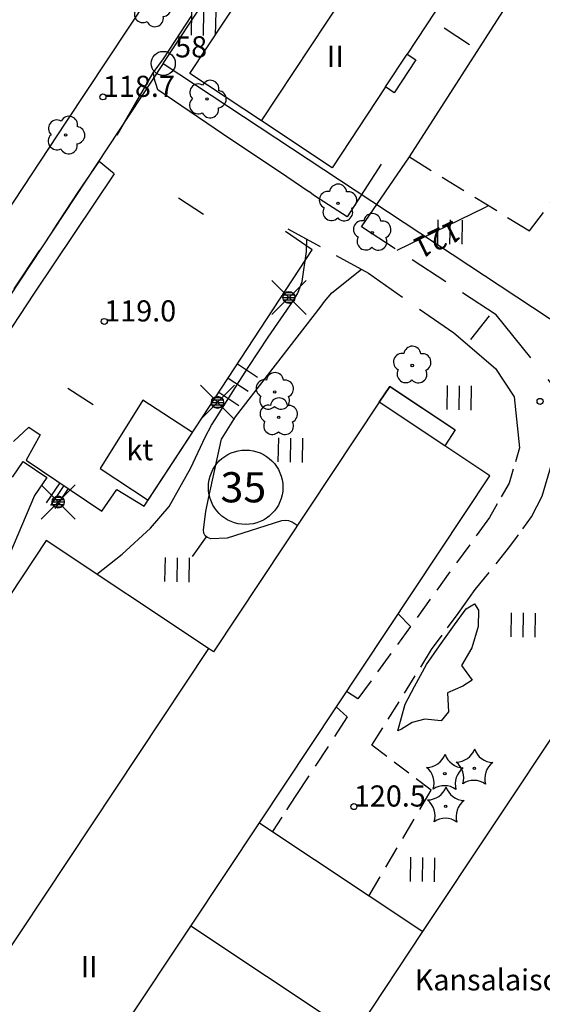
# Model space of a CAD drawing. Units: metres. Extents: x 25490999 to 25492313, y 6723573 to 6724501.
# Drawn here: x 25492059 to 25492103, y 6723872 to 6723953 of the extents above; entities that cross this region are included whole.
import ezdxf

# ---------------------------------------------------------------- set-up
doc = ezdxf.new("R2010")
doc.units = ezdxf.units.M
for name, pattern in [('JOHTOKAYRA(1)', [2, 1, 1]), ('KORKEUSKAYRA', [2, 1, 1]), ('TILANRAJA(1)', [6, 4, -2]), ('TONTIN-YLEISENALUEENRAJA(1)', [2, 1, 1]), ('VIIVAT-1', [2, 1, 1]), ('VIIVAT-3(1)', [4, 2, -2]), ('VIIVAT-5(1)', [3, 2, -1]), ('VIIVAT-7(1)', [2, 1, 1])]:
    doc.linetypes.add(name, pattern=pattern)
for name, color, linetype in [('102_1_rajapyykki', 7, 'Continuous'), ('102_41_maanpinnan kork.lukema', 7, 'Continuous'), ('103_139_nurmikko', 7, 'Continuous'), ('103_142_havupuu', 7, 'Continuous'), ('103_143_lehtipuu', 7, 'Continuous'), ('103_157_kestopäällysteen merkki', 7, 'Continuous'), ('103_160_valaisinpylväs', 7, 'Continuous'), ('103_165_korkeuskäyrän viettoviiva', 7, 'Continuous'), ('104_1303_rekisteritontin tunnus', 7, 'Continuous'), ('105_1000_käyrän korkeusluku', 7, 'Continuous'), ('105_1244_rakennuksen teksti', 7, 'Continuous'), ('201_505_rakennuksen kattorakennelma', 7, 'Continuous'), ('201_506_katos', 7, 'Continuous'), ('201_512_sisennys', 7, 'Continuous'), ('201_515_julkinenrakennus', 7, 'Continuous'), ('202_600_liikenneväylä_päällystetty', 7, 'Continuous'), ('202_602_kevytväylä  päällystetty', 7, 'Continuous'), ('202_613_kaide', 7, 'Continuous'), ('202_630_päällystetty piha- parkkial.', 7, 'Continuous'), ('202_632_default', 7, 'Continuous'), ('202_701_tukimuuri', 7, 'Continuous'), ('202_703_puu- tai rauta-aita', 7, 'Continuous'), ('202_706_polku  polkutie', 7, 'Continuous'), ('202_710_avokallio', 7, 'Continuous'), ('204_301_tontin raja', 7, 'Continuous'), ('205_900_johtokäyrä', 7, 'Continuous'), ('205_901_korkeuskäyrä', 7, 'Continuous')]:
    doc.layers.add(name, color=color, linetype=linetype)
doc.styles.add('BASEPOINT_3', font='txt.shx', dxfattribs={"height": 0.2})

# ---------------------------------------------------------------- blocks, each defined once
blk = doc.blocks.new('21_1426245834469', base_point=(25492090.068821, 6723922.762838))
at = {"color": 21}
blk.add_line((25492090.068821, 6723922.762838), (25492089.201309, 6723921.457293), dxfattribs=at)
blk = doc.blocks.new('21_1426245834470', base_point=(25492095.493186, 6723919.144453))
at = {"color": 21}
blk.add_line((25492095.493186, 6723919.144453), (25492090.068821, 6723922.762838), dxfattribs=at)
blk = doc.blocks.new('1_178')
at = {"color": 0}
blk.add_line((0, 0), (1, 0), dxfattribs=at)
blk = doc.blocks.new('23_1426245835482', base_point=(25492059.932, 6723916.653))
at = {"color": 13}
blk.add_line((25492059.932, 6723916.653), (25492066.212, 6723912.435), dxfattribs=at)
at = {"color": 13, "xscale": 2, "yscale": 2, "rotation": 236.1155683573122}
for p in [(25492062.723, 6723914.778), (25492063.072, 6723914.544), (25492063.421, 6723914.31)]:
    blk.add_blockref('1_178', p, dxfattribs=at)
blk = doc.blocks.new('23_1426245835483', base_point=(25492067.468508, 6723914.228705))
at = {"color": 13}
blk.add_line((25492067.468508, 6723914.228705), (25492069.711853, 6723912.836217), dxfattribs=at)
blk = doc.blocks.new('23_1426245835484', base_point=(25492069.712, 6723912.836))
at = {"color": 13}
blk.add_line((25492069.712, 6723912.836), (25492083.633, 6723934.067), dxfattribs=at)
at = {"color": 13, "xscale": 2, "yscale": 2, "rotation": 326.7471647980173}
for p in [(25492077.446, 6723924.631), (25492076.672, 6723923.452), (25492075.899, 6723922.272)]:
    blk.add_blockref('1_178', p, dxfattribs=at)
blk = doc.blocks.new('26_1426245835485', base_point=(25492058.820147, 6723915.231969))
at = {"color": 6}
blk.add_line((25492058.820147, 6723915.231969), (25492059.7007, 6723916.546357), dxfattribs=at)
blk = doc.blocks.new('26_1426245835486', base_point=(25492059.7007, 6723916.546357))
at = {"color": 6}
blk.add_line((25492059.7007, 6723916.546357), (25492061.658917, 6723915.206525), dxfattribs=at)
blk = doc.blocks.new('26_1426245835487', base_point=(25492061.658917, 6723915.206525))
at = {"color": 6}
blk.add_line((25492061.658917, 6723915.206525), (25492060.628277, 6723913.722402), dxfattribs=at)
blk = doc.blocks.new('1_180')
at = {"color": 0}
for p, q in [((0, 0), (0, 0.5)), ((0, 0.5), (1, 0.5)), ((0, 0.45), (1, 0.45)), ((0, 0.4011), (1, 0.4011)), ((0, 0.3211), (1, 0.3211)), ((0, 0.2411), (1, 0.2411)), ((0, 0.1611), (1, 0.1611)), ((0, 0.0811), (1, 0.0811)), ((0, 0.0011), (1, 0.0011)), ((0, -0.5), (0, 0)), ((1, 0.5), (1, -0.5)), ((0, -0.0789), (1, -0.0789)), ((0, -0.1589), (1, -0.1589)), ((0, -0.2389), (1, -0.2389)), ((0, -0.3189), (1, -0.3189)), ((0, -0.3989), (1, -0.3989)), ((0, -0.4789), (1, -0.4789)), ((1, -0.5), (0, -0.5))]:
    blk.add_line(p, q, dxfattribs=at)
blk = doc.blocks.new('26_1426245835488', base_point=(25492060.628, 6723913.722))
at = {"color": 6}
blk.add_line((25492060.628, 6723913.722), (25492056.423, 6723903.828), dxfattribs=at)
at = {"color": 6, "rotation": 156.9745075026889}
blk.add_blockref('1_180', (25492058.526, 6723908.775), dxfattribs=at)
blk = doc.blocks.new('23_1426245835491', base_point=(25492083.632816, 6723934.066923))
at = {"color": 13}
blk.add_line((25492083.632816, 6723934.066923), (25492081.422402, 6723935.590403), dxfattribs=at)
blk = doc.blocks.new('23_1426245835492', base_point=(25492066.212242, 6723912.435142))
at = {"color": 13}
blk.add_line((25492066.212242, 6723912.435142), (25492067.468508, 6723914.228705), dxfattribs=at)
blk = doc.blocks.new('23_1426245835493', base_point=(25492061.094153, 6723918.75617))
at = {"color": 13}
blk.add_line((25492061.094153, 6723918.75617), (25492059.932393, 6723916.652549), dxfattribs=at)
blk = doc.blocks.new('1_30')
at = {"color": 0}
blk.add_circle((0, 0), 0.5, dxfattribs=at)
blk = doc.blocks.new('1_125')
at = {"color": 0}
for p, q in [((-0.2, 0.2), (-0.2, -0.2)), ((0, 0.2), (0, -0.2)), ((0.2, 0.2), (0.2, -0.2))]:
    blk.add_line(p, q, dxfattribs=at)
blk = doc.blocks.new('G79')
at = {"color": 93, "xscale": 5, "yscale": 5}
blk.add_blockref('1_125', (0, 0), dxfattribs=at)
blk = doc.blocks.new('1_113')
at = {"color": 0}
blk.add_line((0, 0.25), (0, -0.25), dxfattribs=at)
blk = doc.blocks.new('G48')
at = {"color": 6, "xscale": 5, "yscale": 5}
blk.add_blockref('1_113', (0, 0), dxfattribs=at)
blk = doc.blocks.new('1_119')
at = {"color": 0}
blk.add_circle((0, 0), 0.02, dxfattribs=at)
for centre, start, end in [((-0.169, 0.055), 78.5357, 245.4676), ((0, 0.178), 6.5341, 173.4659), ((0.169, 0.055), 294.5324, 101.4643), ((-0.105, -0.144), 150.5455, 317.4774), ((0.105, -0.144), 222.5226, 29.4545)]:
    blk.add_arc(centre, 0.142, start, end, dxfattribs=at)
blk = doc.blocks.new('G82')
at = {"color": 93, "xscale": 5, "yscale": 5}
blk.add_blockref('1_119', (0, 0), dxfattribs=at)
blk = doc.blocks.new('1_133')
at = {"color": 0}
blk.add_line((0, 0.4), (0, 0), dxfattribs=at)
blk = doc.blocks.new('G88')
at = {"color": 91, "xscale": 5, "yscale": 5}
blk.add_blockref('1_133', (0, 0), dxfattribs=at)
blk = doc.blocks.new('1_155')
at = {"color": 0}
for p, q in [((-0.2828, -0.2828), (0.2828, 0.2828)), ((-0.2828, 0.2828), (0.2828, -0.2828)), ((-0.1, 0), (0.1, 0)), ((-0.0917, 0.04), (0.0917, 0.04)), ((-0.06, 0.08), (0.06, 0.08)), ((-0.0917, -0.04), (0.0916, -0.04)), ((-0.06, -0.08), (0.06, -0.08))]:
    blk.add_line(p, q, dxfattribs=at)
blk.add_circle((0, 0), 0.1, dxfattribs=at)
blk = doc.blocks.new('G98')
at = {"color": 6, "xscale": 5, "yscale": 5}
blk.add_blockref('1_155', (0, 0), dxfattribs=at)
blk = doc.blocks.new('1_134')
at = {"color": 0}
blk.add_circle((0, 0), 0.02, dxfattribs=at)
for centre, start, end in [((-0.311, 0.429), 271.2414, 340.7619), ((0.311, 0.429), 199.2381, 268.7586), ((-0.504, -0.164), 343.2316, 52.7521), ((0.504, -0.164), 127.2479, 196.7684), ((0, -0.53), 55.2189, 124.7811)]:
    blk.add_arc(centre, 0.33, start, end, dxfattribs=at)
blk = doc.blocks.new('G81')
at = {"color": 93, "xscale": 5, "yscale": 5}
blk.add_blockref('1_134', (0, 0), dxfattribs=at)
blk = doc.blocks.new('1_22')
at = {"color": 0}
blk.add_circle((0, 0), 0.05, dxfattribs=at)
blk = doc.blocks.new('G6')
at = {"color": 240, "xscale": 5, "yscale": 5}
blk.add_blockref('1_22', (0, 0), dxfattribs=at)
blk = doc.blocks.new('1_2')
at = {"color": 0}
blk.add_circle((0, 0), 1, dxfattribs=at)
blk = doc.blocks.new('G8')
at = {"color": 6}
blk.add_blockref('1_2', (0, 0), dxfattribs=at)

msp = doc.modelspace()

# ---------------------------------------------------------------- linework, layer by layer
at = {"layer": '201_505_rakennuksen kattorakennelma', "color": 6, "linetype": 'VIIVAT-1', "lineweight": -3}
for p, q in [((25492079.440187, 6723944.75627), (25492089.90891, 6723960.604621)), ((25492094.632438, 6723917.848402), (25492089.201309, 6723921.457293)), ((25492075.053464, 6723901.043363), (25492056.774157, 6723873.534284)), ((25492073.582592, 6723878.044261), (25492079.269514, 6723886.60268)), ((25492087.13833, 6723869.036708), (25492092.825251, 6723877.595127))]:
    msp.add_line(p, q, dxfattribs=at).dxf.unprotected_set("ltscale", 0)
at = {"layer": '201_506_katos', "color": 6, "linetype": 'VIIVAT-1', "lineweight": -3}
for p, q in [((25492069.609997, 6723921.622025), (25492066.06717, 6723915.953502)), ((25492073.714002, 6723918.93985), (25492069.609997, 6723921.622025)), ((25492070.057773, 6723913.345442), (25492073.714002, 6723918.93985)), ((25492066.06717, 6723915.953502), (25492070.057773, 6723913.345442))]:
    msp.add_line(p, q, dxfattribs=at).dxf.unprotected_set("ltscale", 0)
at = {"layer": '201_512_sisennys', "color": 8, "linetype": 'VIIVAT-3(1)', "lineweight": -3, "ltscale": 1.629898}
msp.add_line((25492089.721168, 6723947.574508), (25492091.513062, 6723950.297629), dxfattribs=at)
at = {"layer": '201_515_julkinenrakennus', "color": 6, "linetype": 'VIIVAT-1', "lineweight": -3}
for p, q in [((25492073.507689, 6723948.675018), (25492083.976412, 6723964.523368)), ((25492095.765831, 6723956.735796), (25492091.513062, 6723950.297629)), ((25492092.248907, 6723949.811562), (25492090.452223, 6723947.091605)), ((25492091.513062, 6723950.297629), (25492092.248907, 6723949.811562)), ((25492079.440187, 6723944.75627), (25492073.507689, 6723948.675018)), ((25492089.721168, 6723947.574508), (25492085.301899, 6723940.884282)), ((25492090.452223, 6723947.091605), (25492089.721168, 6723947.574508)), ((25492085.301899, 6723940.884282), (25492079.440187, 6723944.75627)), ((25492089.201309, 6723921.457293), (25492090.068821, 6723922.762838)), ((25492090.068821, 6723922.762838), (25492095.49995, 6723919.153947)), ((25492089.201309, 6723921.457293), (25492075.457991, 6723900.774562)), ((25492095.49995, 6723919.153947), (25492094.632438, 6723917.848402)), ((25492098.377966, 6723915.359563), (25492094.632438, 6723917.848402)), ((25492079.269514, 6723886.60268), (25492098.377966, 6723915.359563)), ((25492061.601617, 6723909.981883), (25492057.159404, 6723903.296664)), ((25492075.053464, 6723901.043363), (25492061.601617, 6723909.981883)), ((25492092.825251, 6723877.595127), (25492111.408742, 6723905.56198)), ((25492075.457991, 6723900.774562), (25492075.053464, 6723901.043363)), ((25492079.269514, 6723886.60268), (25492079.395166, 6723886.519186)), ((25492079.395166, 6723886.519186), (25492092.825251, 6723877.595127)), ((25492041.420297, 6723829.642236), (25492073.583017, 6723878.044456)), ((25492041.420337, 6723829.642312), (25492073.582592, 6723878.044261)), ((25492087.13833, 6723869.036708), (25492073.582592, 6723878.044261))]:
    msp.add_line(p, q, dxfattribs=at).dxf.unprotected_set("ltscale", 0)
at = {"layer": '202_600_liikenneväylä_päällystetty', "color": 132, "linetype": 'VIIVAT-7(1)', "lineweight": -3}
for p, q in [((25492063.260881, 6723944.641064), (25492083.61055, 6723975.414983)), ((25492056.525383, 6723934.452373), (25492063.260881, 6723944.641064))]:
    msp.add_line(p, q, dxfattribs=at).dxf.unprotected_set("ltscale", 0)
at = {"layer": '202_602_kevytväylä  päällystetty', "color": 253, "linetype": 'TILANRAJA(1)', "lineweight": -3, "ltscale": 1.079541}
msp.add_line((25492071.311444, 6723949.889272), (25492080.762088, 6723964.347141), dxfattribs=at)
at = {"layer": '202_602_kevytväylä  päällystetty', "color": 253, "linetype": 'TILANRAJA(1)', "lineweight": -3, "ltscale": 0.355136}
msp.add_line((25492070.473925, 6723948.741881), (25492071.311444, 6723949.889272), dxfattribs=at)
at = {"layer": '202_602_kevytväylä  päällystetty', "color": 253, "linetype": 'TILANRAJA(1)', "lineweight": -3, "ltscale": 0.089741}
msp.add_line((25492070.473925, 6723948.741881), (25492070.519133, 6723948.385774), dxfattribs=at)
at = {"layer": '202_602_kevytväylä  päällystetty', "color": 253, "linetype": 'TILANRAJA(1)', "lineweight": -3, "ltscale": 0.768908}
msp.add_line((25492064.263069, 6723938.855248), (25492065.981232, 6723941.406212), dxfattribs=at)
at = {"layer": '202_602_kevytväylä  päällystetty', "color": 253, "linetype": 'TILANRAJA(1)', "lineweight": -3, "ltscale": 0.961861}
msp.add_line((25492055.767225, 6723926.023036), (25492064.263069, 6723938.855248), dxfattribs=at)
at = {"layer": '202_602_kevytväylä  päällystetty', "color": 253, "linetype": 'TILANRAJA(1)', "lineweight": -3, "ltscale": 0.148972}
msp.add_line((25492083.850537, 6723938.557593), (25492083.361966, 6723938.898738), dxfattribs=at)
at = {"layer": '202_602_kevytväylä  päällystetty', "color": 253, "linetype": 'TILANRAJA(1)', "lineweight": -3, "ltscale": 0.80254}
msp.add_line((25492086.544279, 6723936.811485), (25492083.850537, 6723938.557593), dxfattribs=at)
at = {"layer": '202_602_kevytväylä  päällystetty', "color": 253, "linetype": 'TILANRAJA(1)', "lineweight": -3, "ltscale": 0.761549}
msp.add_line((25492081.62853, 6723935.817144), (25492088.303647, 6723932.151278), dxfattribs=at)
at = {"layer": '202_602_kevytväylä  päällystetty', "color": 253, "linetype": 'TILANRAJA(1)', "lineweight": -3, "ltscale": 0.833446}
msp.add_line((25492098.90325, 6723928.69787), (25492087.734831, 6723935.98431), dxfattribs=at)
at = {"layer": '202_602_kevytväylä  päällystetty', "color": 253, "linetype": 'TILANRAJA(1)', "lineweight": -3, "ltscale": 0.864547}
msp.add_line((25492088.303647, 6723932.151278), (25492095.381939, 6723927.187221), dxfattribs=at)
at = {"layer": '202_602_kevytväylä  päällystetty', "color": 253, "linetype": 'TILANRAJA(1)', "lineweight": -3, "ltscale": 1.14568}
msp.add_line((25492106.067126, 6723919.757109), (25492098.90325, 6723928.69787), dxfattribs=at)
at = {"layer": '202_602_kevytväylä  päällystetty', "color": 253, "linetype": 'TILANRAJA(1)', "lineweight": -3, "ltscale": 1.131522}
msp.add_line((25492095.381939, 6723927.187221), (25492098.827698, 6723924.252566), dxfattribs=at)
at = {"layer": '202_602_kevytväylä  päällystetty', "color": 253, "linetype": 'TILANRAJA(1)', "lineweight": -3, "ltscale": 0.707814}
msp.add_line((25492098.827698, 6723924.252566), (25492100.382907, 6723921.886695), dxfattribs=at)
at = {"layer": '202_602_kevytväylä  päällystetty', "color": 253, "linetype": 'TILANRAJA(1)', "lineweight": -3, "ltscale": 1.060263}
msp.add_line((25492100.382907, 6723921.886695), (25492100.832111, 6723917.669499), dxfattribs=at)
at = {"layer": '202_630_päällystetty piha- parkkial.', "color": 6, "linetype": 'VIIVAT-1', "lineweight": -3}
for p, q in [((25492091.708215, 6723941.774524), (25492102.436705, 6723958.517209)), ((25492070.842451, 6723947.326137), (25492070.519133, 6723948.385774)), ((25492076.910577, 6723943.213516), (25492070.842451, 6723947.326137)), ((25492080.950544, 6723940.55186), (25492076.910577, 6723943.213516)), ((25492087.734836, 6723935.984317), (25492091.708215, 6723941.774524)), ((25492067.235636, 6723940.366391), (25492065.981232, 6723941.406212)), ((25492089.374798, 6723941.177457), (25492086.544428, 6723936.811712)), ((25492067.235636, 6723940.366391), (25492060.61613, 6723930.476888)), ((25492083.36069, 6723938.894451), (25492080.950544, 6723940.55186)), ((25492060.61613, 6723930.476888), (25492056.570866, 6723924.447641)), ((25492058.897445, 6723918.19506), (25492060.156818, 6723919.385663)), ((25492060.156818, 6723919.385663), (25492061.094153, 6723918.75617))]:
    msp.add_line(p, q, dxfattribs=at).dxf.unprotected_set("ltscale", 0)
at = {"layer": '202_632_default', "color": 6, "linetype": 'VIIVAT-1', "lineweight": -3}
msp.add_line((25492067.490113, 6723943.574886), (25492070.473925, 6723948.741881), dxfattribs=at).dxf.unprotected_set("ltscale", 0)
at = {"layer": '202_706_polku  polkutie', "color": 254, "linetype": 'VIIVAT-5(1)', "lineweight": -3, "ltscale": 0.962298}
msp.add_line((25492101.649238, 6723935.654852), (25492116.908071, 6723955.483012), dxfattribs=at)
at = {"layer": '202_706_polku  polkutie', "color": 254, "linetype": 'VIIVAT-5(1)', "lineweight": -3, "ltscale": 1.061288}
msp.add_line((25492091.708231, 6723941.775524), (25492101.649238, 6723935.654852), dxfattribs=at)
at = {"layer": '202_706_polku  polkutie', "color": 254, "linetype": 'VIIVAT-5(1)', "lineweight": -3, "ltscale": 0.61266}
msp.add_line((25492100.831903, 6723917.671444), (25492099.965171, 6723914.733316), dxfattribs=at)
at = {"layer": '202_706_polku  polkutie', "color": 254, "linetype": 'VIIVAT-5(1)', "lineweight": -3, "ltscale": 1.368704}
msp.add_line((25492102.694258, 6723913.66774), (25492103.492539, 6723916.286165), dxfattribs=at)
at = {"layer": '202_706_polku  polkutie', "color": 254, "linetype": 'VIIVAT-5(1)', "lineweight": -3, "ltscale": 0.654814}
msp.add_line((25492099.965171, 6723914.733316), (25492098.338829, 6723911.891739), dxfattribs=at)
at = {"layer": '202_706_polku  polkutie', "color": 254, "linetype": 'VIIVAT-5(1)', "lineweight": -3, "ltscale": 0.970684}
msp.add_line((25492101.8109, 6723911.938987), (25492102.694258, 6723913.66774), dxfattribs=at)
at = {"layer": '202_706_polku  polkutie', "color": 254, "linetype": 'VIIVAT-5(1)', "lineweight": -3, "ltscale": 0.928579}
msp.add_line((25492098.338829, 6723911.891739), (25492087.435288, 6723896.857887), dxfattribs=at)
at = {"layer": '202_706_polku  polkutie', "color": 254, "linetype": 'VIIVAT-5(1)', "lineweight": -3, "ltscale": 0.606338}
msp.add_line((25492100.032413, 6723909.483761), (25492101.8109, 6723911.938987), dxfattribs=at)
at = {"layer": '202_706_polku  polkutie', "color": 254, "linetype": 'VIIVAT-5(1)', "lineweight": -3, "ltscale": 0.914117}
msp.add_line((25492097.158124, 6723905.930074), (25492100.032413, 6723909.483761), dxfattribs=at)
at = {"layer": '202_706_polku  polkutie', "color": 254, "linetype": 'VIIVAT-5(1)', "lineweight": -3, "ltscale": 1.222079}
msp.add_line((25492095.73281, 6723903.944529), (25492097.158124, 6723905.930074), dxfattribs=at)
at = {"layer": '202_706_polku  polkutie', "color": 254, "linetype": 'VIIVAT-5(1)', "lineweight": -3, "ltscale": 0.742259}
msp.add_line((25492093.541079, 6723900.949528), (25492095.73281, 6723903.944529), dxfattribs=at)
at = {"layer": '202_706_polku  polkutie', "color": 254, "linetype": 'VIIVAT-5(1)', "lineweight": -3, "ltscale": 0.849112}
msp.add_line((25492088.594195, 6723893.026889), (25492093.541079, 6723900.949528), dxfattribs=at)
at = {"layer": '202_706_polku  polkutie', "color": 254, "linetype": 'VIIVAT-5(1)', "lineweight": -3, "ltscale": 0.562802}
msp.add_line((25492087.435288, 6723896.857887), (25492086.491037, 6723897.470566), dxfattribs=at)
at = {"layer": '202_706_polku  polkutie', "color": 254, "linetype": 'VIIVAT-5(1)', "lineweight": -3, "ltscale": 0.616129}
msp.add_line((25492085.644453, 6723896.196517), (25492086.557577, 6723895.369073), dxfattribs=at)
at = {"layer": '202_706_polku  polkutie', "color": 254, "linetype": 'VIIVAT-5(1)', "lineweight": -3, "ltscale": 0.973757}
msp.add_line((25492086.557577, 6723895.369073), (25492082.295068, 6723888.848647), dxfattribs=at)
at = {"layer": '202_706_polku  polkutie', "color": 254, "linetype": 'VIIVAT-5(1)', "lineweight": -3, "ltscale": 0.769099}
msp.add_line((25492093.495171, 6723889.307043), (25492088.594195, 6723893.026889), dxfattribs=at)
at = {"layer": '202_706_polku  polkutie', "color": 254, "linetype": 'VIIVAT-5(1)', "lineweight": -3, "ltscale": 0.926366}
msp.add_line((25492088.343062, 6723880.515434), (25492093.495171, 6723889.307043), dxfattribs=at)
at = {"layer": '202_706_polku  polkutie', "color": 254, "linetype": 'VIIVAT-5(1)', "lineweight": -3, "ltscale": 0.709041}
msp.add_line((25492082.295068, 6723888.848647), (25492080.355216, 6723885.881249), dxfattribs=at)
at = {"layer": '202_710_avokallio', "color": 20, "lineweight": -3, "flags": 128}
msp.add_lwpolyline([(25492091.055756, 6723894.363622), (25492090.73973, 6723894.232411), (25492091.361218, 6723896.432191), (25492092.117413, 6723897.887849), (25492093.133395, 6723899.722598), (25492094.201947, 6723901.265518), (25492095.431488, 6723903.004012), (25492096.407831, 6723904.336312), (25492097.096216, 6723904.751895), (25492097.423952, 6723904.205859), (25492097.408789, 6723902.878955), (25492096.873687, 6723901.098905), (25492096.027185, 6723899.623617), (25492096.919123, 6723898.428943), (25492096.143382, 6723897.924679), (25492094.865597, 6723897.355037), (25492094.934684, 6723895.780827), (25492094.343515, 6723895.049736), (25492092.992574, 6723895.194277), (25492091.939182, 6723894.912255), (25492091.055756, 6723894.363622)], close=True, dxfattribs=at)
at = {"layer": '204_301_tontin raja', "color": 5, "linetype": 'TONTIN-YLEISENALUEENRAJA(1)', "lineweight": -3}
for q in [(25492092.30103, 6723981.311533), (25492005.78212, 6723850.336847), (25492114.167951, 6723921.205166)]:
    msp.add_line((25492071.301853, 6723949.52138), q, dxfattribs=at).dxf.unprotected_set("ltscale", 0)
at = {"layer": '205_900_johtokäyrä', "color": 13, "linetype": 'JOHTOKAYRA(1)', "lineweight": -3, "flags": 128}
msp.add_lwpolyline([(25492065.798, 6723907.194), (25492067.895, 6723908.864), (25492070.248, 6723911.022), (25492071.796, 6723912.797), (25492073.577, 6723916.025), (25492074.773, 6723918.555), (25492075.306, 6723919.536), (25492075.596, 6723920.014), (25492077.593, 6723923.165), (25492078.384, 6723924.397), (25492079.999, 6723926.84), (25492082.089, 6723929.886), (25492082.444, 6723930.484), (25492082.821, 6723931.457), (25492083.178, 6723933.925), (25492083.209, 6723934.984)], dxfattribs=at)
at = {"layer": '205_901_korkeuskäyrä', "color": 13, "linetype": 'KORKEUSKAYRA', "lineweight": -3, "flags": 128}
for points in [[(25492090.683, 6723934.061), (25492097.955, 6723937.586), (25492098.264, 6723937.739)], [(25492082.402, 6723911.224), (25492082.246, 6723911.353), (25492081.981, 6723911.516), (25492081.703, 6723911.625), (25492081.406, 6723911.652), (25492081.095, 6723911.627), (25492076.609, 6723910.171), (25492075.246, 6723910.14), (25492074.983, 6723910.229), (25492074.877, 6723910.304), (25492074.784, 6723910.37), (25492074.678, 6723910.591), (25492074.636, 6723910.865), (25492074.843, 6723912.387), (25492075.055, 6723913.481), (25492076.112, 6723918.284), (25492076.142, 6723918.378), (25492076.182, 6723918.469), (25492077.281, 6723920.233), (25492084.39, 6723929.417), (25492084.68, 6723929.79), (25492085.279, 6723930.519), (25492087.733, 6723932.469)], [(25492091.8, 6723902.876), (25492090.769, 6723903.909)]]:
    msp.add_lwpolyline(points, dxfattribs=at)

# ---------------------------------------------------------------- block references
at = {"layer": '102_1_rajapyykki', "color": 0}
msp.add_blockref('G8', (25492071.301853, 6723949.52138), dxfattribs=at)
at = {"layer": '102_41_maanpinnan kork.lukema', "color": 0}
for p in [(25492066.303, 6723946.75), (25492066.411, 6723928.141), (25492102.534, 6723921.52), (25492087.101, 6723887.945)]:
    msp.add_blockref('G6', p, dxfattribs=at)
at = {"layer": '103_139_nurmikko', "color": 0, "rotation": 359.12394}
for p in [(25492074.632649, 6723952.842107), (25492095.053168, 6723935.555542), (25492095.811416, 6723921.81915), (25492081.827082, 6723917.481197), (25492072.432469, 6723907.565938), (25492101.12277, 6723902.984533), (25492092.779075, 6723882.724255)]:
    msp.add_blockref('G79', p, dxfattribs=at)
at = {"layer": '103_142_havupuu', "color": 0, "rotation": 359.12394}
for p in [(25492097.086017, 6723891.115665), (25492094.641069, 6723890.67477), (25492094.710031, 6723887.973448)]:
    msp.add_blockref('G81', p, dxfattribs=at)
at = {"layer": '103_143_lehtipuu', "color": 0}
for p, rotation in [((25492070.345697, 6723954.124376), 269.12943), ((25492074.921438, 6723946.574082), 269.12943), ((25492063.204933, 6723943.591808), 269.12943), ((25492085.783032, 6723937.919164), 359.12394), ((25492088.617362, 6723935.48685), 359.12394), ((25492091.934641, 6723924.492328), 359.12394), ((25492080.54525, 6723922.305164), 359.12394), ((25492080.872402, 6723920.20698), 359.12394)]:
    msp.add_blockref('G82', p, dxfattribs=dict(at, rotation=rotation))
at = {"layer": '103_157_kestopäällysteen merkki', "color": 0}
for p, rotation in [((25492095.628505, 6723951.778793), 56.98953000000004), ((25492073.603767, 6723937.706662), 56.98422000000001), ((25492097.566783, 6723927.623068), 142.2879299999999), ((25492064.448777, 6723921.947603), 57.35943000000003)]:
    msp.add_blockref('G48', p, dxfattribs=dict(at, rotation=rotation))
at = {"layer": '103_160_valaisinpylväs', "color": 0}
for p in [(25492081.721, 6723930.134), (25492075.798, 6723921.439), (25492062.592, 6723913.184)]:
    msp.add_blockref('G98', p, dxfattribs=at)
at = {"layer": '103_165_korkeuskäyrän viettoviiva', "color": 0, "rotation": 144.6884999999999}
msp.add_blockref('G88', (25492074.877, 6723910.304), dxfattribs=at)
at = {"layer": '104_1303_rekisteritontin tunnus', "color": 6, "xscale": 6.171666666666667, "yscale": 6.171666666666667}
msp.add_blockref('1_30', (25492078.13089, 6723914.401331), dxfattribs=at)
at = {"layer": '202_613_kaide'}
for name, p in [('26_1426245835485', (25492058.820147, 6723915.231969)), ('26_1426245835486', (25492059.7007, 6723916.546357)), ('26_1426245835487', (25492061.658917, 6723915.206525)), ('26_1426245835488', (25492060.628277, 6723913.722402))]:
    msp.add_blockref(name, p, dxfattribs=at)
at = {"layer": '202_701_tukimuuri'}
for name, p in [('23_1426245835491', (25492083.632816, 6723934.066923)), ('23_1426245835484', (25492069.711853, 6723912.836217)), ('23_1426245835493', (25492061.094153, 6723918.75617)), ('23_1426245835482', (25492059.932393, 6723916.652549)), ('23_1426245835492', (25492066.212242, 6723912.435142)), ('23_1426245835483', (25492067.468508, 6723914.228705))]:
    msp.add_blockref(name, p, dxfattribs=at)
at = {"layer": '202_703_puu- tai rauta-aita'}
for name, p in [('21_1426245834469', (25492090.068821, 6723922.762838)), ('21_1426245834470', (25492095.493186, 6723919.144453))]:
    msp.add_blockref(name, p, dxfattribs=at)

# ---------------------------------------------------------------- texts
at = {"layer": '102_1_rajapyykki', "color": 13, "style": 'BASEPOINT_3'}
msp.add_text('58', height=1.75, dxfattribs=at).set_placement((25492072.287853, 6723950.02238))
at = {"layer": '102_41_maanpinnan kork.lukema', "color": 13, "style": 'BASEPOINT_3'}
for s, p in [('118.7', (25492066.303, 6723946.75)), ('119.0', (25492066.411, 6723928.141)), ('120.5', (25492087.101, 6723887.945))]:
    msp.add_text(s, height=1.75, dxfattribs=at).set_placement(p)
at = {"layer": '104_1303_rekisteritontin tunnus', "color": 6, "style": 'BASEPOINT_3'}
msp.add_text('35', height=2.5, dxfattribs=at).set_placement((25492076.047557, 6723913.151331))
at = {"layer": '105_1000_käyrän korkeusluku', "color": 13, "style": 'BASEPOINT_3'}
msp.add_text('121', height=1.75, rotation=205.866, dxfattribs=at).set_placement((25492095.443, 6723936.591))
at = {"layer": '105_1244_rakennuksen teksti', "color": 6, "style": 'BASEPOINT_3', "oblique": 18}
for s, p in [('II', (25492084.867556, 6723949.239112)), ('kt', (25492068.254945, 6723916.639208)), ('II', (25492064.453372, 6723873.806722)), ('Kansalaisopisto', (25492092.14044, 6723872.710284))]:
    msp.add_text(s, height=1.75, dxfattribs=at).set_placement(p)

doc.saveas('drawing.dxf')
